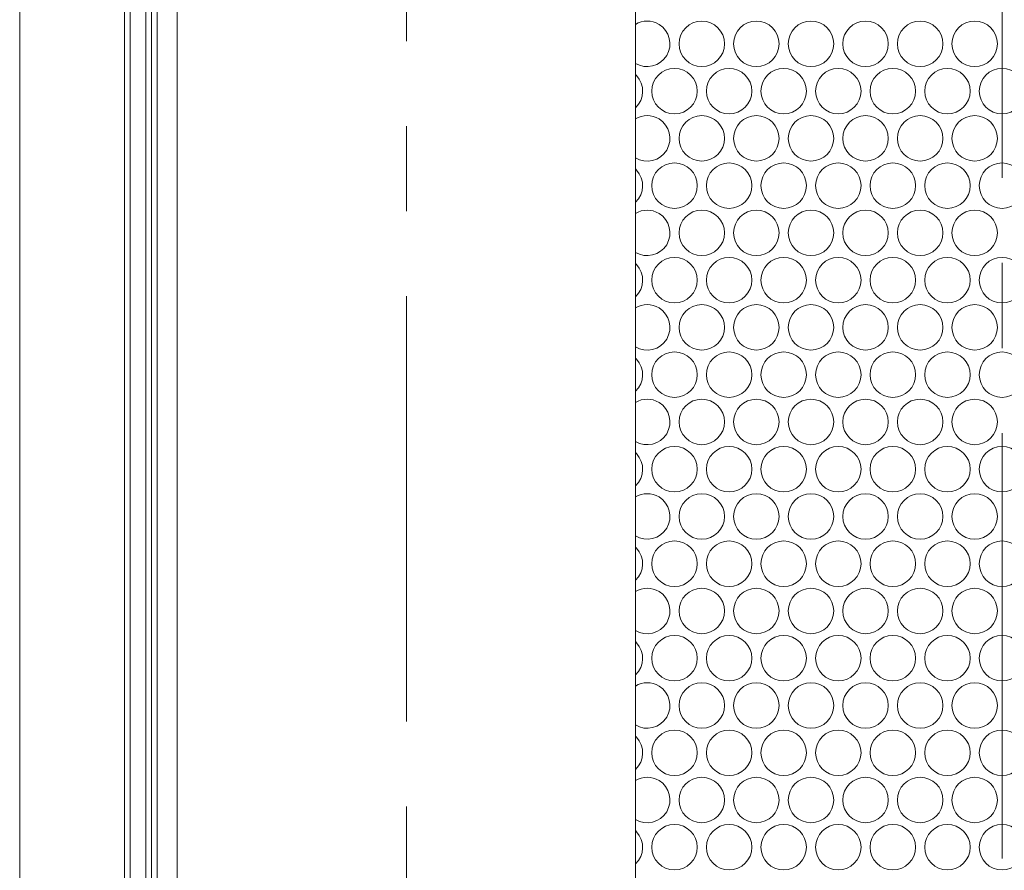
# Model space of a CAD drawing. Units: inches. Extents: x -42 to 250, y 46 to 251.
# Drawn here: x 74 to 81, y 221 to 227 of the extents above; entities that cross this region are included whole.
import ezdxf

# ---------------------------------------------------------------- set-up
doc = ezdxf.new("R2010")
doc.units = ezdxf.units.IN
doc.header["$MEASUREMENT"] = 0
doc.linetypes.add('AI-Linetype-1', pattern=[4.677057, 2.923187, -0.584623, 0.584623, -0.584623])
doc.linetypes.add('AI-Linetype-2', pattern=[4.677057, 2.923187, -0.584623, 0.584623, -0.584623])
doc.layers.add('図面枠', color=7, linetype='Continuous')

msp = doc.modelspace()

# ---------------------------------------------------------------- linework, layer by layer
at = {"layer": '図面枠', "color": 179, "linetype": 'AI-Linetype-1', "lineweight": 5, "true_color": 0x221814}
msp.add_lwpolyline([(76.6775, 184.6108), (76.6775, 238.0895)], dxfattribs=at)
at = {"layer": '図面枠', "color": 179, "linetype": 'AI-Linetype-2', "lineweight": 5, "true_color": 0x221814}
msp.add_lwpolyline([(80.7706, 238.0408), (80.7706, 173.3787)], dxfattribs=at)
at = {"layer": '図面枠', "color": 179, "lineweight": 5, "true_color": 0x221814}
for points in [[(74.7415, 234.925), (74.7415, 176.834)], [(74.7799, 176.834), (74.7799, 234.925)], [(74.8869, 234.925), (74.8869, 176.834)], [(74.926, 176.834), (74.926, 234.925)], [(75.1033, 233.5868), (75.1033, 189.1133)], [(78.2516, 233.5868), (78.2516, 189.1133)], [(74.9655, 232.2291), (74.9655, 184.7408)]]:
    msp.add_lwpolyline(points, dxfattribs=at)
msp.add_open_spline([(74.0206, 234.925), (74.0206, 215.561), (74.0206, 196.1975), (74.0206, 176.834)], degree=3, dxfattribs=at)
for points, knots in [([(78.2516, 226.551), (78.3253, 226.5066), (78.4219, 226.5298), (78.4664, 226.6043), (78.5108, 226.678), (78.4875, 226.7739), (78.4136, 226.8185), (78.3639, 226.8489), (78.3015, 226.8489), (78.2516, 226.8185)], [0, 0, 0, 0, 1, 1, 1, 2, 2, 2, 3, 3, 3, 3]), ([(78.8639, 226.685), (78.8639, 226.7713), (78.794, 226.8413), (78.7077, 226.8413), (78.6216, 226.8413), (78.5514, 226.7713), (78.5514, 226.685), (78.5514, 226.5987), (78.6216, 226.5288), (78.7077, 226.5288), (78.794, 226.5288), (78.8639, 226.5987), (78.8639, 226.685)], [0, 0, 0, 0, 1, 1, 1, 2, 2, 2, 3, 3, 3, 4, 4, 4, 4]), ([(79.2387, 226.685), (79.2387, 226.7713), (79.1688, 226.8413), (79.0825, 226.8413), (78.9962, 226.8413), (78.9263, 226.7713), (78.9263, 226.685), (78.9263, 226.5987), (78.9962, 226.5288), (79.0825, 226.5288), (79.1688, 226.5288), (79.2387, 226.5987), (79.2387, 226.685)], [0, 0, 0, 0, 1, 1, 1, 2, 2, 2, 3, 3, 3, 4, 4, 4, 4]), ([(79.6141, 226.685), (79.6141, 226.7713), (79.5442, 226.8413), (79.4573, 226.8413), (79.3717, 226.8413), (79.3016, 226.7713), (79.3016, 226.685), (79.3016, 226.5987), (79.3717, 226.5288), (79.4573, 226.5288), (79.5442, 226.5288), (79.6141, 226.5987), (79.6141, 226.685)], [0, 0, 0, 0, 1, 1, 1, 2, 2, 2, 3, 3, 3, 4, 4, 4, 4]), ([(79.9889, 226.685), (79.9889, 226.7713), (79.919, 226.8413), (79.8327, 226.8413), (79.7464, 226.8413), (79.6764, 226.7713), (79.6764, 226.685), (79.6764, 226.5987), (79.7464, 226.5288), (79.8327, 226.5288), (79.919, 226.5288), (79.9889, 226.5987), (79.9889, 226.685)], [0, 0, 0, 0, 1, 1, 1, 2, 2, 2, 3, 3, 3, 4, 4, 4, 4]), ([(80.3643, 226.685), (80.3643, 226.7713), (80.2943, 226.8413), (80.2075, 226.8413), (80.1212, 226.8413), (80.0518, 226.7713), (80.0518, 226.685), (80.0518, 226.5987), (80.1212, 226.5288), (80.2075, 226.5288), (80.2943, 226.5288), (80.3643, 226.5987), (80.3643, 226.685)], [0, 0, 0, 0, 1, 1, 1, 2, 2, 2, 3, 3, 3, 4, 4, 4, 4]), ([(80.7391, 226.685), (80.7391, 226.7713), (80.6692, 226.8413), (80.5829, 226.8413), (80.4967, 226.8413), (80.4266, 226.7713), (80.4266, 226.685), (80.4266, 226.5987), (80.4967, 226.5288), (80.5829, 226.5288), (80.6692, 226.5288), (80.7391, 226.5987), (80.7391, 226.685)], [0, 0, 0, 0, 1, 1, 1, 2, 2, 2, 3, 3, 3, 4, 4, 4, 4]), ([(78.6763, 226.3602), (78.6763, 226.4463), (78.6062, 226.5164), (78.5201, 226.5164), (78.4338, 226.5164), (78.3639, 226.4463), (78.3639, 226.3602), (78.3639, 226.2739), (78.4338, 226.2039), (78.5201, 226.2039), (78.6062, 226.2039), (78.6763, 226.2739), (78.6763, 226.3602)], [0, 0, 0, 0, 1, 1, 1, 2, 2, 2, 3, 3, 3, 4, 4, 4, 4]), ([(79.0517, 226.3602), (79.0517, 226.4463), (78.9811, 226.5164), (78.8949, 226.5164), (78.8086, 226.5164), (78.7392, 226.4463), (78.7392, 226.3602), (78.7392, 226.2739), (78.8086, 226.2039), (78.8949, 226.2039), (78.9811, 226.2039), (79.0517, 226.2739), (79.0517, 226.3602)], [0, 0, 0, 0, 1, 1, 1, 2, 2, 2, 3, 3, 3, 4, 4, 4, 4]), ([(79.4265, 226.3602), (79.4265, 226.4463), (79.3564, 226.5164), (79.2703, 226.5164), (79.184, 226.5164), (79.114, 226.4463), (79.114, 226.3602), (79.114, 226.2739), (79.184, 226.2039), (79.2703, 226.2039), (79.3564, 226.2039), (79.4265, 226.2739), (79.4265, 226.3602)], [0, 0, 0, 0, 1, 1, 1, 2, 2, 2, 3, 3, 3, 4, 4, 4, 4]), ([(79.8018, 226.3602), (79.8018, 226.4463), (79.7312, 226.5164), (79.6451, 226.5164), (79.5588, 226.5164), (79.4894, 226.4463), (79.4894, 226.3602), (79.4894, 226.2739), (79.5588, 226.2039), (79.6451, 226.2039), (79.7312, 226.2039), (79.8018, 226.2739), (79.8018, 226.3602)], [0, 0, 0, 0, 1, 1, 1, 2, 2, 2, 3, 3, 3, 4, 4, 4, 4]), ([(80.1767, 226.3602), (80.1767, 226.4463), (80.1066, 226.5164), (80.0204, 226.5164), (79.9341, 226.5164), (79.8642, 226.4463), (79.8642, 226.3602), (79.8642, 226.2739), (79.9341, 226.2039), (80.0204, 226.2039), (80.1066, 226.2039), (80.1767, 226.2739), (80.1767, 226.3602)], [0, 0, 0, 0, 1, 1, 1, 2, 2, 2, 3, 3, 3, 4, 4, 4, 4]), ([(80.552, 226.3602), (80.552, 226.4463), (80.4814, 226.5164), (80.3953, 226.5164), (80.309, 226.5164), (80.2395, 226.4463), (80.2395, 226.3602), (80.2395, 226.2739), (80.309, 226.2039), (80.3953, 226.2039), (80.4814, 226.2039), (80.552, 226.2739), (80.552, 226.3602)], [0, 0, 0, 0, 1, 1, 1, 2, 2, 2, 3, 3, 3, 4, 4, 4, 4]), ([(80.9268, 226.3602), (80.9268, 226.4463), (80.8567, 226.5164), (80.7706, 226.5164), (80.6843, 226.5164), (80.6144, 226.4463), (80.6144, 226.3602), (80.6144, 226.2739), (80.6843, 226.2039), (80.7706, 226.2039), (80.8567, 226.2039), (80.9268, 226.2739), (80.9268, 226.3602)], [0, 0, 0, 0, 1, 1, 1, 2, 2, 2, 3, 3, 3, 4, 4, 4, 4]), ([(78.2516, 226.2463), (78.3149, 226.3049), (78.3182, 226.4034), (78.2591, 226.467), (78.2569, 226.4692), (78.2543, 226.4718), (78.2516, 226.474)], [0, 0, 0, 0, 1, 1, 1, 2, 2, 2, 2]), ([(78.2516, 225.9018), (78.3253, 225.8567), (78.4219, 225.8806), (78.4664, 225.9543), (78.5108, 226.0282), (78.4875, 226.1242), (78.4136, 226.1691), (78.3639, 226.1991), (78.3015, 226.1991), (78.2516, 226.1691)], [0, 0, 0, 0, 1, 1, 1, 2, 2, 2, 3, 3, 3, 3]), ([(78.8639, 226.0351), (78.8639, 226.1214), (78.794, 226.1914), (78.7077, 226.1914), (78.6216, 226.1914), (78.5514, 226.1214), (78.5514, 226.0351), (78.5514, 225.949), (78.6216, 225.8791), (78.7077, 225.8791), (78.794, 225.8791), (78.8639, 225.949), (78.8639, 226.0351)], [0, 0, 0, 0, 1, 1, 1, 2, 2, 2, 3, 3, 3, 4, 4, 4, 4]), ([(79.2387, 226.0351), (79.2387, 226.1214), (79.1688, 226.1914), (79.0825, 226.1914), (78.9962, 226.1914), (78.9263, 226.1214), (78.9263, 226.0351), (78.9263, 225.949), (78.9962, 225.8791), (79.0825, 225.8791), (79.1688, 225.8791), (79.2387, 225.949), (79.2387, 226.0351)], [0, 0, 0, 0, 1, 1, 1, 2, 2, 2, 3, 3, 3, 4, 4, 4, 4]), ([(79.6141, 226.0351), (79.6141, 226.1214), (79.5442, 226.1914), (79.4573, 226.1914), (79.3717, 226.1914), (79.3016, 226.1214), (79.3016, 226.0351), (79.3016, 225.949), (79.3717, 225.8791), (79.4573, 225.8791), (79.5442, 225.8791), (79.6141, 225.949), (79.6141, 226.0351)], [0, 0, 0, 0, 1, 1, 1, 2, 2, 2, 3, 3, 3, 4, 4, 4, 4]), ([(79.9889, 226.0351), (79.9889, 226.1214), (79.919, 226.1914), (79.8327, 226.1914), (79.7464, 226.1914), (79.6764, 226.1214), (79.6764, 226.0351), (79.6764, 225.949), (79.7464, 225.8791), (79.8327, 225.8791), (79.919, 225.8791), (79.9889, 225.949), (79.9889, 226.0351)], [0, 0, 0, 0, 1, 1, 1, 2, 2, 2, 3, 3, 3, 4, 4, 4, 4]), ([(80.3643, 226.0351), (80.3643, 226.1214), (80.2943, 226.1914), (80.2075, 226.1914), (80.1212, 226.1914), (80.0518, 226.1214), (80.0518, 226.0351), (80.0518, 225.949), (80.1212, 225.8791), (80.2075, 225.8791), (80.2943, 225.8791), (80.3643, 225.949), (80.3643, 226.0351)], [0, 0, 0, 0, 1, 1, 1, 2, 2, 2, 3, 3, 3, 4, 4, 4, 4]), ([(80.7391, 226.0351), (80.7391, 226.1214), (80.6692, 226.1914), (80.5829, 226.1914), (80.4967, 226.1914), (80.4266, 226.1214), (80.4266, 226.0351), (80.4266, 225.949), (80.4967, 225.8791), (80.5829, 225.8791), (80.6692, 225.8791), (80.7391, 225.949), (80.7391, 226.0351)], [0, 0, 0, 0, 1, 1, 1, 2, 2, 2, 3, 3, 3, 4, 4, 4, 4]), ([(78.6763, 225.7108), (78.6763, 225.7966), (78.6062, 225.8665), (78.5201, 225.8665), (78.4338, 225.8665), (78.3639, 225.7966), (78.3639, 225.7108), (78.3639, 225.6241), (78.4338, 225.554), (78.5201, 225.554), (78.6062, 225.554), (78.6763, 225.6241), (78.6763, 225.7108)], [0, 0, 0, 0, 1, 1, 1, 2, 2, 2, 3, 3, 3, 4, 4, 4, 4]), ([(79.0517, 225.7108), (79.0517, 225.7966), (78.9811, 225.8665), (78.8949, 225.8665), (78.8086, 225.8665), (78.7392, 225.7966), (78.7392, 225.7108), (78.7392, 225.6241), (78.8086, 225.554), (78.8949, 225.554), (78.9811, 225.554), (79.0517, 225.6241), (79.0517, 225.7108)], [0, 0, 0, 0, 1, 1, 1, 2, 2, 2, 3, 3, 3, 4, 4, 4, 4]), ([(79.4265, 225.7108), (79.4265, 225.7966), (79.3564, 225.8665), (79.2703, 225.8665), (79.184, 225.8665), (79.114, 225.7966), (79.114, 225.7108), (79.114, 225.6241), (79.184, 225.554), (79.2703, 225.554), (79.3564, 225.554), (79.4265, 225.6241), (79.4265, 225.7108)], [0, 0, 0, 0, 1, 1, 1, 2, 2, 2, 3, 3, 3, 4, 4, 4, 4]), ([(79.8018, 225.7108), (79.8018, 225.7966), (79.7312, 225.8665), (79.6451, 225.8665), (79.5588, 225.8665), (79.4894, 225.7966), (79.4894, 225.7108), (79.4894, 225.6241), (79.5588, 225.554), (79.6451, 225.554), (79.7312, 225.554), (79.8018, 225.6241), (79.8018, 225.7108)], [0, 0, 0, 0, 1, 1, 1, 2, 2, 2, 3, 3, 3, 4, 4, 4, 4]), ([(80.1767, 225.7108), (80.1767, 225.7966), (80.1066, 225.8665), (80.0204, 225.8665), (79.9341, 225.8665), (79.8642, 225.7966), (79.8642, 225.7108), (79.8642, 225.6241), (79.9341, 225.554), (80.0204, 225.554), (80.1066, 225.554), (80.1767, 225.6241), (80.1767, 225.7108)], [0, 0, 0, 0, 1, 1, 1, 2, 2, 2, 3, 3, 3, 4, 4, 4, 4]), ([(80.552, 225.7108), (80.552, 225.7966), (80.4814, 225.8665), (80.3953, 225.8665), (80.309, 225.8665), (80.2395, 225.7966), (80.2395, 225.7108), (80.2395, 225.6241), (80.309, 225.554), (80.3953, 225.554), (80.4814, 225.554), (80.552, 225.6241), (80.552, 225.7108)], [0, 0, 0, 0, 1, 1, 1, 2, 2, 2, 3, 3, 3, 4, 4, 4, 4]), ([(80.9268, 225.7108), (80.9268, 225.7966), (80.8567, 225.8665), (80.7706, 225.8665), (80.6843, 225.8665), (80.6144, 225.7966), (80.6144, 225.7108), (80.6144, 225.6241), (80.6843, 225.554), (80.7706, 225.554), (80.8567, 225.554), (80.9268, 225.6241), (80.9268, 225.7108)], [0, 0, 0, 0, 1, 1, 1, 2, 2, 2, 3, 3, 3, 4, 4, 4, 4]), ([(78.2516, 225.5964), (78.3149, 225.6555), (78.3182, 225.7542), (78.2591, 225.8171), (78.2569, 225.8198), (78.2543, 225.822), (78.2516, 225.8248)], [0, 0, 0, 0, 1, 1, 1, 2, 2, 2, 2]), ([(78.2516, 225.2519), (78.3253, 225.2074), (78.4219, 225.2307), (78.4664, 225.3046), (78.5108, 225.3783), (78.4875, 225.475), (78.4136, 225.5194), (78.3639, 225.5492), (78.3015, 225.5492), (78.2516, 225.5194)], [0, 0, 0, 0, 1, 1, 1, 2, 2, 2, 3, 3, 3, 3]), ([(78.8639, 225.3854), (78.8639, 225.4722), (78.794, 225.5416), (78.7077, 225.5416), (78.6216, 225.5416), (78.5514, 225.4722), (78.5514, 225.3854), (78.5514, 225.2996), (78.6216, 225.2291), (78.7077, 225.2291), (78.794, 225.2291), (78.8639, 225.2996), (78.8639, 225.3854)], [0, 0, 0, 0, 1, 1, 1, 2, 2, 2, 3, 3, 3, 4, 4, 4, 4]), ([(79.2387, 225.3854), (79.2387, 225.4722), (79.1688, 225.5416), (79.0825, 225.5416), (78.9962, 225.5416), (78.9263, 225.4722), (78.9263, 225.3854), (78.9263, 225.2996), (78.9962, 225.2291), (79.0825, 225.2291), (79.1688, 225.2291), (79.2387, 225.2996), (79.2387, 225.3854)], [0, 0, 0, 0, 1, 1, 1, 2, 2, 2, 3, 3, 3, 4, 4, 4, 4]), ([(79.6141, 225.3854), (79.6141, 225.4722), (79.5442, 225.5416), (79.4573, 225.5416), (79.3717, 225.5416), (79.3016, 225.4722), (79.3016, 225.3854), (79.3016, 225.2996), (79.3717, 225.2291), (79.4573, 225.2291), (79.5442, 225.2291), (79.6141, 225.2996), (79.6141, 225.3854)], [0, 0, 0, 0, 1, 1, 1, 2, 2, 2, 3, 3, 3, 4, 4, 4, 4]), ([(79.9889, 225.3854), (79.9889, 225.4722), (79.919, 225.5416), (79.8327, 225.5416), (79.7464, 225.5416), (79.6764, 225.4722), (79.6764, 225.3854), (79.6764, 225.2996), (79.7464, 225.2291), (79.8327, 225.2291), (79.919, 225.2291), (79.9889, 225.2996), (79.9889, 225.3854)], [0, 0, 0, 0, 1, 1, 1, 2, 2, 2, 3, 3, 3, 4, 4, 4, 4]), ([(80.3643, 225.3854), (80.3643, 225.4722), (80.2943, 225.5416), (80.2075, 225.5416), (80.1212, 225.5416), (80.0518, 225.4722), (80.0518, 225.3854), (80.0518, 225.2996), (80.1212, 225.2291), (80.2075, 225.2291), (80.2943, 225.2291), (80.3643, 225.2996), (80.3643, 225.3854)], [0, 0, 0, 0, 1, 1, 1, 2, 2, 2, 3, 3, 3, 4, 4, 4, 4]), ([(80.7391, 225.3854), (80.7391, 225.4722), (80.6692, 225.5416), (80.5829, 225.5416), (80.4967, 225.5416), (80.4266, 225.4722), (80.4266, 225.3854), (80.4266, 225.2996), (80.4967, 225.2291), (80.5829, 225.2291), (80.6692, 225.2291), (80.7391, 225.2996), (80.7391, 225.3854)], [0, 0, 0, 0, 1, 1, 1, 2, 2, 2, 3, 3, 3, 4, 4, 4, 4]), ([(78.2516, 224.9465), (78.3149, 225.0057), (78.3182, 225.1044), (78.2591, 225.1673), (78.2569, 225.1701), (78.2543, 225.1728), (78.2516, 225.1749)], [0, 0, 0, 0, 1, 1, 1, 2, 2, 2, 2]), ([(78.6763, 225.061), (78.6763, 225.1466), (78.6062, 225.2173), (78.5201, 225.2173), (78.4338, 225.2173), (78.3639, 225.1466), (78.3639, 225.061), (78.3639, 224.9747), (78.4338, 224.9043), (78.5201, 224.9043), (78.6062, 224.9043), (78.6763, 224.9747), (78.6763, 225.061)], [0, 0, 0, 0, 1, 1, 1, 2, 2, 2, 3, 3, 3, 4, 4, 4, 4]), ([(79.0517, 225.061), (79.0517, 225.1466), (78.9811, 225.2173), (78.8949, 225.2173), (78.8086, 225.2173), (78.7392, 225.1466), (78.7392, 225.061), (78.7392, 224.9747), (78.8086, 224.9043), (78.8949, 224.9043), (78.9811, 224.9043), (79.0517, 224.9747), (79.0517, 225.061)], [0, 0, 0, 0, 1, 1, 1, 2, 2, 2, 3, 3, 3, 4, 4, 4, 4]), ([(79.4265, 225.061), (79.4265, 225.1466), (79.3564, 225.2173), (79.2703, 225.2173), (79.184, 225.2173), (79.114, 225.1466), (79.114, 225.061), (79.114, 224.9747), (79.184, 224.9043), (79.2703, 224.9043), (79.3564, 224.9043), (79.4265, 224.9747), (79.4265, 225.061)], [0, 0, 0, 0, 1, 1, 1, 2, 2, 2, 3, 3, 3, 4, 4, 4, 4]), ([(79.8018, 225.061), (79.8018, 225.1466), (79.7312, 225.2173), (79.6451, 225.2173), (79.5588, 225.2173), (79.4894, 225.1466), (79.4894, 225.061), (79.4894, 224.9747), (79.5588, 224.9043), (79.6451, 224.9043), (79.7312, 224.9043), (79.8018, 224.9747), (79.8018, 225.061)], [0, 0, 0, 0, 1, 1, 1, 2, 2, 2, 3, 3, 3, 4, 4, 4, 4]), ([(80.1767, 225.061), (80.1767, 225.1466), (80.1066, 225.2173), (80.0204, 225.2173), (79.9341, 225.2173), (79.8642, 225.1466), (79.8642, 225.061), (79.8642, 224.9747), (79.9341, 224.9043), (80.0204, 224.9043), (80.1066, 224.9043), (80.1767, 224.9747), (80.1767, 225.061)], [0, 0, 0, 0, 1, 1, 1, 2, 2, 2, 3, 3, 3, 4, 4, 4, 4]), ([(80.552, 225.061), (80.552, 225.1466), (80.4814, 225.2173), (80.3953, 225.2173), (80.309, 225.2173), (80.2395, 225.1466), (80.2395, 225.061), (80.2395, 224.9747), (80.309, 224.9043), (80.3953, 224.9043), (80.4814, 224.9043), (80.552, 224.9747), (80.552, 225.061)], [0, 0, 0, 0, 1, 1, 1, 2, 2, 2, 3, 3, 3, 4, 4, 4, 4]), ([(80.9268, 225.061), (80.9268, 225.1466), (80.8567, 225.2173), (80.7706, 225.2173), (80.6843, 225.2173), (80.6144, 225.1466), (80.6144, 225.061), (80.6144, 224.9747), (80.6843, 224.9043), (80.7706, 224.9043), (80.8567, 224.9043), (80.9268, 224.9747), (80.9268, 225.061)], [0, 0, 0, 0, 1, 1, 1, 2, 2, 2, 3, 3, 3, 4, 4, 4, 4]), ([(78.2516, 224.6021), (78.3253, 224.5577), (78.4219, 224.5815), (78.4664, 224.6554), (78.5108, 224.7291), (78.4875, 224.825), (78.4136, 224.8695), (78.3639, 224.9), (78.3015, 224.9), (78.2516, 224.8695)], [0, 0, 0, 0, 1, 1, 1, 2, 2, 2, 3, 3, 3, 3]), ([(78.8639, 224.7362), (78.8639, 224.8223), (78.794, 224.8924), (78.7077, 224.8924), (78.6216, 224.8924), (78.5514, 224.8223), (78.5514, 224.7362), (78.5514, 224.6499), (78.6216, 224.5799), (78.7077, 224.5799), (78.794, 224.5799), (78.8639, 224.6499), (78.8639, 224.7362)], [0, 0, 0, 0, 1, 1, 1, 2, 2, 2, 3, 3, 3, 4, 4, 4, 4]), ([(79.2387, 224.7362), (79.2387, 224.8223), (79.1688, 224.8924), (79.0825, 224.8924), (78.9962, 224.8924), (78.9263, 224.8223), (78.9263, 224.7362), (78.9263, 224.6499), (78.9962, 224.5799), (79.0825, 224.5799), (79.1688, 224.5799), (79.2387, 224.6499), (79.2387, 224.7362)], [0, 0, 0, 0, 1, 1, 1, 2, 2, 2, 3, 3, 3, 4, 4, 4, 4]), ([(79.6141, 224.7362), (79.6141, 224.8223), (79.5442, 224.8924), (79.4573, 224.8924), (79.3717, 224.8924), (79.3016, 224.8223), (79.3016, 224.7362), (79.3016, 224.6499), (79.3717, 224.5799), (79.4573, 224.5799), (79.5442, 224.5799), (79.6141, 224.6499), (79.6141, 224.7362)], [0, 0, 0, 0, 1, 1, 1, 2, 2, 2, 3, 3, 3, 4, 4, 4, 4]), ([(79.9889, 224.7362), (79.9889, 224.8223), (79.919, 224.8924), (79.8327, 224.8924), (79.7464, 224.8924), (79.6764, 224.8223), (79.6764, 224.7362), (79.6764, 224.6499), (79.7464, 224.5799), (79.8327, 224.5799), (79.919, 224.5799), (79.9889, 224.6499), (79.9889, 224.7362)], [0, 0, 0, 0, 1, 1, 1, 2, 2, 2, 3, 3, 3, 4, 4, 4, 4]), ([(80.3643, 224.7362), (80.3643, 224.8223), (80.2943, 224.8924), (80.2075, 224.8924), (80.1212, 224.8924), (80.0518, 224.8223), (80.0518, 224.7362), (80.0518, 224.6499), (80.1212, 224.5799), (80.2075, 224.5799), (80.2943, 224.5799), (80.3643, 224.6499), (80.3643, 224.7362)], [0, 0, 0, 0, 1, 1, 1, 2, 2, 2, 3, 3, 3, 4, 4, 4, 4]), ([(80.7391, 224.7362), (80.7391, 224.8223), (80.6692, 224.8924), (80.5829, 224.8924), (80.4967, 224.8924), (80.4266, 224.8223), (80.4266, 224.7362), (80.4266, 224.6499), (80.4967, 224.5799), (80.5829, 224.5799), (80.6692, 224.5799), (80.7391, 224.6499), (80.7391, 224.7362)], [0, 0, 0, 0, 1, 1, 1, 2, 2, 2, 3, 3, 3, 4, 4, 4, 4]), ([(78.6763, 224.4111), (78.6763, 224.4974), (78.6062, 224.5673), (78.5201, 224.5673), (78.4338, 224.5673), (78.3639, 224.4974), (78.3639, 224.4111), (78.3639, 224.325), (78.4338, 224.255), (78.5201, 224.255), (78.6062, 224.255), (78.6763, 224.325), (78.6763, 224.4111)], [0, 0, 0, 0, 1, 1, 1, 2, 2, 2, 3, 3, 3, 4, 4, 4, 4]), ([(79.0517, 224.4111), (79.0517, 224.4974), (78.9811, 224.5673), (78.8949, 224.5673), (78.8086, 224.5673), (78.7392, 224.4974), (78.7392, 224.4111), (78.7392, 224.325), (78.8086, 224.255), (78.8949, 224.255), (78.9811, 224.255), (79.0517, 224.325), (79.0517, 224.4111)], [0, 0, 0, 0, 1, 1, 1, 2, 2, 2, 3, 3, 3, 4, 4, 4, 4]), ([(79.4265, 224.4111), (79.4265, 224.4974), (79.3564, 224.5673), (79.2703, 224.5673), (79.184, 224.5673), (79.114, 224.4974), (79.114, 224.4111), (79.114, 224.325), (79.184, 224.255), (79.2703, 224.255), (79.3564, 224.255), (79.4265, 224.325), (79.4265, 224.4111)], [0, 0, 0, 0, 1, 1, 1, 2, 2, 2, 3, 3, 3, 4, 4, 4, 4]), ([(79.8018, 224.4111), (79.8018, 224.4974), (79.7312, 224.5673), (79.6451, 224.5673), (79.5588, 224.5673), (79.4894, 224.4974), (79.4894, 224.4111), (79.4894, 224.325), (79.5588, 224.255), (79.6451, 224.255), (79.7312, 224.255), (79.8018, 224.325), (79.8018, 224.4111)], [0, 0, 0, 0, 1, 1, 1, 2, 2, 2, 3, 3, 3, 4, 4, 4, 4]), ([(80.1767, 224.4111), (80.1767, 224.4974), (80.1066, 224.5673), (80.0204, 224.5673), (79.9341, 224.5673), (79.8642, 224.4974), (79.8642, 224.4111), (79.8642, 224.325), (79.9341, 224.255), (80.0204, 224.255), (80.1066, 224.255), (80.1767, 224.325), (80.1767, 224.4111)], [0, 0, 0, 0, 1, 1, 1, 2, 2, 2, 3, 3, 3, 4, 4, 4, 4]), ([(80.552, 224.4111), (80.552, 224.4974), (80.4814, 224.5673), (80.3953, 224.5673), (80.309, 224.5673), (80.2395, 224.4974), (80.2395, 224.4111), (80.2395, 224.325), (80.309, 224.255), (80.3953, 224.255), (80.4814, 224.255), (80.552, 224.325), (80.552, 224.4111)], [0, 0, 0, 0, 1, 1, 1, 2, 2, 2, 3, 3, 3, 4, 4, 4, 4]), ([(80.9268, 224.4111), (80.9268, 224.4974), (80.8567, 224.5673), (80.7706, 224.5673), (80.6843, 224.5673), (80.6144, 224.4974), (80.6144, 224.4111), (80.6144, 224.325), (80.6843, 224.255), (80.7706, 224.255), (80.8567, 224.255), (80.9268, 224.325), (80.9268, 224.4111)], [0, 0, 0, 0, 1, 1, 1, 2, 2, 2, 3, 3, 3, 4, 4, 4, 4]), ([(78.2516, 224.2967), (78.3149, 224.3558), (78.3182, 224.4545), (78.2591, 224.5176), (78.2569, 224.5201), (78.2543, 224.5229), (78.2516, 224.5257)], [0, 0, 0, 0, 1, 1, 1, 2, 2, 2, 2]), ([(78.2516, 223.9529), (78.3253, 223.9078), (78.4219, 223.9317), (78.4664, 224.0054), (78.5108, 224.0797), (78.4875, 224.1758), (78.4136, 224.2203), (78.3639, 224.2501), (78.3015, 224.2501), (78.2516, 224.2203)], [0, 0, 0, 0, 1, 1, 1, 2, 2, 2, 3, 3, 3, 3]), ([(78.8639, 224.0868), (78.8639, 224.1725), (78.794, 224.2425), (78.7077, 224.2425), (78.6216, 224.2425), (78.5514, 224.1725), (78.5514, 224.0868), (78.5514, 224.0001), (78.6216, 223.93), (78.7077, 223.93), (78.794, 223.93), (78.8639, 224.0001), (78.8639, 224.0868)], [0, 0, 0, 0, 1, 1, 1, 2, 2, 2, 3, 3, 3, 4, 4, 4, 4]), ([(79.2387, 224.0868), (79.2387, 224.1725), (79.1688, 224.2425), (79.0825, 224.2425), (78.9962, 224.2425), (78.9263, 224.1725), (78.9263, 224.0868), (78.9263, 224.0001), (78.9962, 223.93), (79.0825, 223.93), (79.1688, 223.93), (79.2387, 224.0001), (79.2387, 224.0868)], [0, 0, 0, 0, 1, 1, 1, 2, 2, 2, 3, 3, 3, 4, 4, 4, 4]), ([(79.6141, 224.0868), (79.6141, 224.1725), (79.5442, 224.2425), (79.4573, 224.2425), (79.3717, 224.2425), (79.3016, 224.1725), (79.3016, 224.0868), (79.3016, 224.0001), (79.3717, 223.93), (79.4573, 223.93), (79.5442, 223.93), (79.6141, 224.0001), (79.6141, 224.0868)], [0, 0, 0, 0, 1, 1, 1, 2, 2, 2, 3, 3, 3, 4, 4, 4, 4]), ([(79.9889, 224.0868), (79.9889, 224.1725), (79.919, 224.2425), (79.8327, 224.2425), (79.7464, 224.2425), (79.6764, 224.1725), (79.6764, 224.0868), (79.6764, 224.0001), (79.7464, 223.93), (79.8327, 223.93), (79.919, 223.93), (79.9889, 224.0001), (79.9889, 224.0868)], [0, 0, 0, 0, 1, 1, 1, 2, 2, 2, 3, 3, 3, 4, 4, 4, 4]), ([(80.3643, 224.0868), (80.3643, 224.1725), (80.2943, 224.2425), (80.2075, 224.2425), (80.1212, 224.2425), (80.0518, 224.1725), (80.0518, 224.0868), (80.0518, 224.0001), (80.1212, 223.93), (80.2075, 223.93), (80.2943, 223.93), (80.3643, 224.0001), (80.3643, 224.0868)], [0, 0, 0, 0, 1, 1, 1, 2, 2, 2, 3, 3, 3, 4, 4, 4, 4]), ([(80.7391, 224.0868), (80.7391, 224.1725), (80.6692, 224.2425), (80.5829, 224.2425), (80.4967, 224.2425), (80.4266, 224.1725), (80.4266, 224.0868), (80.4266, 224.0001), (80.4967, 223.93), (80.5829, 223.93), (80.6692, 223.93), (80.7391, 224.0001), (80.7391, 224.0868)], [0, 0, 0, 0, 1, 1, 1, 2, 2, 2, 3, 3, 3, 4, 4, 4, 4]), ([(78.2516, 223.647), (78.3149, 223.7066), (78.3182, 223.8048), (78.2591, 223.8682), (78.2569, 223.8709), (78.2543, 223.8732), (78.2516, 223.8757)], [0, 0, 0, 0, 1, 1, 1, 2, 2, 2, 2]), ([(78.6763, 223.7614), (78.6763, 223.8482), (78.6062, 223.9176), (78.5201, 223.9176), (78.4338, 223.9176), (78.3639, 223.8482), (78.3639, 223.7614), (78.3639, 223.6756), (78.4338, 223.6051), (78.5201, 223.6051), (78.6062, 223.6051), (78.6763, 223.6756), (78.6763, 223.7614)], [0, 0, 0, 0, 1, 1, 1, 2, 2, 2, 3, 3, 3, 4, 4, 4, 4]), ([(79.0517, 223.7614), (79.0517, 223.8482), (78.9811, 223.9176), (78.8949, 223.9176), (78.8086, 223.9176), (78.7392, 223.8482), (78.7392, 223.7614), (78.7392, 223.6756), (78.8086, 223.6051), (78.8949, 223.6051), (78.9811, 223.6051), (79.0517, 223.6756), (79.0517, 223.7614)], [0, 0, 0, 0, 1, 1, 1, 2, 2, 2, 3, 3, 3, 4, 4, 4, 4]), ([(79.4265, 223.7614), (79.4265, 223.8482), (79.3564, 223.9176), (79.2703, 223.9176), (79.184, 223.9176), (79.114, 223.8482), (79.114, 223.7614), (79.114, 223.6756), (79.184, 223.6051), (79.2703, 223.6051), (79.3564, 223.6051), (79.4265, 223.6756), (79.4265, 223.7614)], [0, 0, 0, 0, 1, 1, 1, 2, 2, 2, 3, 3, 3, 4, 4, 4, 4]), ([(79.8018, 223.7614), (79.8018, 223.8482), (79.7312, 223.9176), (79.6451, 223.9176), (79.5588, 223.9176), (79.4894, 223.8482), (79.4894, 223.7614), (79.4894, 223.6756), (79.5588, 223.6051), (79.6451, 223.6051), (79.7312, 223.6051), (79.8018, 223.6756), (79.8018, 223.7614)], [0, 0, 0, 0, 1, 1, 1, 2, 2, 2, 3, 3, 3, 4, 4, 4, 4]), ([(80.1767, 223.7614), (80.1767, 223.8482), (80.1066, 223.9176), (80.0204, 223.9176), (79.9341, 223.9176), (79.8642, 223.8482), (79.8642, 223.7614), (79.8642, 223.6756), (79.9341, 223.6051), (80.0204, 223.6051), (80.1066, 223.6051), (80.1767, 223.6756), (80.1767, 223.7614)], [0, 0, 0, 0, 1, 1, 1, 2, 2, 2, 3, 3, 3, 4, 4, 4, 4]), ([(80.552, 223.7614), (80.552, 223.8482), (80.4814, 223.9176), (80.3953, 223.9176), (80.309, 223.9176), (80.2395, 223.8482), (80.2395, 223.7614), (80.2395, 223.6756), (80.309, 223.6051), (80.3953, 223.6051), (80.4814, 223.6051), (80.552, 223.6756), (80.552, 223.7614)], [0, 0, 0, 0, 1, 1, 1, 2, 2, 2, 3, 3, 3, 4, 4, 4, 4]), ([(80.9268, 223.7614), (80.9268, 223.8482), (80.8567, 223.9176), (80.7706, 223.9176), (80.6843, 223.9176), (80.6144, 223.8482), (80.6144, 223.7614), (80.6144, 223.6756), (80.6843, 223.6051), (80.7706, 223.6051), (80.8567, 223.6051), (80.9268, 223.6756), (80.9268, 223.7614)], [0, 0, 0, 0, 1, 1, 1, 2, 2, 2, 3, 3, 3, 4, 4, 4, 4]), ([(78.2516, 223.303), (78.3253, 223.2586), (78.4219, 223.2818), (78.4664, 223.3555), (78.5108, 223.4299), (78.4875, 223.5259), (78.4136, 223.5705), (78.3639, 223.6008), (78.3015, 223.6008), (78.2516, 223.5705)], [0, 0, 0, 0, 1, 1, 1, 2, 2, 2, 3, 3, 3, 3]), ([(78.8639, 223.437), (78.8639, 223.5226), (78.794, 223.5927), (78.7077, 223.5927), (78.6216, 223.5927), (78.5514, 223.5226), (78.5514, 223.437), (78.5514, 223.3502), (78.6216, 223.2803), (78.7077, 223.2803), (78.794, 223.2803), (78.8639, 223.3502), (78.8639, 223.437)], [0, 0, 0, 0, 1, 1, 1, 2, 2, 2, 3, 3, 3, 4, 4, 4, 4]), ([(79.2387, 223.437), (79.2387, 223.5226), (79.1688, 223.5927), (79.0825, 223.5927), (78.9962, 223.5927), (78.9263, 223.5226), (78.9263, 223.437), (78.9263, 223.3502), (78.9962, 223.2803), (79.0825, 223.2803), (79.1688, 223.2803), (79.2387, 223.3502), (79.2387, 223.437)], [0, 0, 0, 0, 1, 1, 1, 2, 2, 2, 3, 3, 3, 4, 4, 4, 4]), ([(79.6141, 223.437), (79.6141, 223.5226), (79.5442, 223.5927), (79.4573, 223.5927), (79.3717, 223.5927), (79.3016, 223.5226), (79.3016, 223.437), (79.3016, 223.3502), (79.3717, 223.2803), (79.4573, 223.2803), (79.5442, 223.2803), (79.6141, 223.3502), (79.6141, 223.437)], [0, 0, 0, 0, 1, 1, 1, 2, 2, 2, 3, 3, 3, 4, 4, 4, 4]), ([(79.9889, 223.437), (79.9889, 223.5226), (79.919, 223.5927), (79.8327, 223.5927), (79.7464, 223.5927), (79.6764, 223.5226), (79.6764, 223.437), (79.6764, 223.3502), (79.7464, 223.2803), (79.8327, 223.2803), (79.919, 223.2803), (79.9889, 223.3502), (79.9889, 223.437)], [0, 0, 0, 0, 1, 1, 1, 2, 2, 2, 3, 3, 3, 4, 4, 4, 4]), ([(80.3643, 223.437), (80.3643, 223.5226), (80.2943, 223.5927), (80.2075, 223.5927), (80.1212, 223.5927), (80.0518, 223.5226), (80.0518, 223.437), (80.0518, 223.3502), (80.1212, 223.2803), (80.2075, 223.2803), (80.2943, 223.2803), (80.3643, 223.3502), (80.3643, 223.437)], [0, 0, 0, 0, 1, 1, 1, 2, 2, 2, 3, 3, 3, 4, 4, 4, 4]), ([(80.7391, 223.437), (80.7391, 223.5226), (80.6692, 223.5927), (80.5829, 223.5927), (80.4967, 223.5927), (80.4266, 223.5226), (80.4266, 223.437), (80.4266, 223.3502), (80.4967, 223.2803), (80.5829, 223.2803), (80.6692, 223.2803), (80.7391, 223.3502), (80.7391, 223.437)], [0, 0, 0, 0, 1, 1, 1, 2, 2, 2, 3, 3, 3, 4, 4, 4, 4]), ([(78.6763, 223.1121), (78.6763, 223.1983), (78.6062, 223.2684), (78.5201, 223.2684), (78.4338, 223.2684), (78.3639, 223.1983), (78.3639, 223.1121), (78.3639, 223.0258), (78.4338, 222.9554), (78.5201, 222.9554), (78.6062, 222.9554), (78.6763, 223.0258), (78.6763, 223.1121)], [0, 0, 0, 0, 1, 1, 1, 2, 2, 2, 3, 3, 3, 4, 4, 4, 4]), ([(79.0517, 223.1121), (79.0517, 223.1983), (78.9811, 223.2684), (78.8949, 223.2684), (78.8086, 223.2684), (78.7392, 223.1983), (78.7392, 223.1121), (78.7392, 223.0258), (78.8086, 222.9554), (78.8949, 222.9554), (78.9811, 222.9554), (79.0517, 223.0258), (79.0517, 223.1121)], [0, 0, 0, 0, 1, 1, 1, 2, 2, 2, 3, 3, 3, 4, 4, 4, 4]), ([(79.4265, 223.1121), (79.4265, 223.1983), (79.3564, 223.2684), (79.2703, 223.2684), (79.184, 223.2684), (79.114, 223.1983), (79.114, 223.1121), (79.114, 223.0258), (79.184, 222.9554), (79.2703, 222.9554), (79.3564, 222.9554), (79.4265, 223.0258), (79.4265, 223.1121)], [0, 0, 0, 0, 1, 1, 1, 2, 2, 2, 3, 3, 3, 4, 4, 4, 4]), ([(79.8018, 223.1121), (79.8018, 223.1983), (79.7312, 223.2684), (79.6451, 223.2684), (79.5588, 223.2684), (79.4894, 223.1983), (79.4894, 223.1121), (79.4894, 223.0258), (79.5588, 222.9554), (79.6451, 222.9554), (79.7312, 222.9554), (79.8018, 223.0258), (79.8018, 223.1121)], [0, 0, 0, 0, 1, 1, 1, 2, 2, 2, 3, 3, 3, 4, 4, 4, 4]), ([(80.1767, 223.1121), (80.1767, 223.1983), (80.1066, 223.2684), (80.0204, 223.2684), (79.9341, 223.2684), (79.8642, 223.1983), (79.8642, 223.1121), (79.8642, 223.0258), (79.9341, 222.9554), (80.0204, 222.9554), (80.1066, 222.9554), (80.1767, 223.0258), (80.1767, 223.1121)], [0, 0, 0, 0, 1, 1, 1, 2, 2, 2, 3, 3, 3, 4, 4, 4, 4]), ([(80.552, 223.1121), (80.552, 223.1983), (80.4814, 223.2684), (80.3953, 223.2684), (80.309, 223.2684), (80.2395, 223.1983), (80.2395, 223.1121), (80.2395, 223.0258), (80.309, 222.9554), (80.3953, 222.9554), (80.4814, 222.9554), (80.552, 223.0258), (80.552, 223.1121)], [0, 0, 0, 0, 1, 1, 1, 2, 2, 2, 3, 3, 3, 4, 4, 4, 4]), ([(80.9268, 223.1121), (80.9268, 223.1983), (80.8567, 223.2684), (80.7706, 223.2684), (80.6843, 223.2684), (80.6144, 223.1983), (80.6144, 223.1121), (80.6144, 223.0258), (80.6843, 222.9554), (80.7706, 222.9554), (80.8567, 222.9554), (80.9268, 223.0258), (80.9268, 223.1121)], [0, 0, 0, 0, 1, 1, 1, 2, 2, 2, 3, 3, 3, 4, 4, 4, 4]), ([(78.2516, 222.9976), (78.3149, 223.0568), (78.3182, 223.1554), (78.2591, 223.2184), (78.2569, 223.2212), (78.2543, 223.2238), (78.2516, 223.226)], [0, 0, 0, 0, 1, 1, 1, 2, 2, 2, 2]), ([(78.2516, 222.6532), (78.3253, 222.6086), (78.4219, 222.6321), (78.4664, 222.7063), (78.5108, 222.7802), (78.4875, 222.8761), (78.4136, 222.9206), (78.3639, 222.9509), (78.3015, 222.9509), (78.2516, 222.9206)], [0, 0, 0, 0, 1, 1, 1, 2, 2, 2, 3, 3, 3, 3]), ([(78.8639, 222.7871), (78.8639, 222.8734), (78.794, 222.9433), (78.7077, 222.9433), (78.6216, 222.9433), (78.5514, 222.8734), (78.5514, 222.7871), (78.5514, 222.701), (78.6216, 222.631), (78.7077, 222.631), (78.794, 222.631), (78.8639, 222.701), (78.8639, 222.7871)], [0, 0, 0, 0, 1, 1, 1, 2, 2, 2, 3, 3, 3, 4, 4, 4, 4]), ([(79.2387, 222.7871), (79.2387, 222.8734), (79.1688, 222.9433), (79.0825, 222.9433), (78.9962, 222.9433), (78.9263, 222.8734), (78.9263, 222.7871), (78.9263, 222.701), (78.9962, 222.631), (79.0825, 222.631), (79.1688, 222.631), (79.2387, 222.701), (79.2387, 222.7871)], [0, 0, 0, 0, 1, 1, 1, 2, 2, 2, 3, 3, 3, 4, 4, 4, 4]), ([(79.6141, 222.7871), (79.6141, 222.8734), (79.5442, 222.9433), (79.4573, 222.9433), (79.3717, 222.9433), (79.3016, 222.8734), (79.3016, 222.7871), (79.3016, 222.701), (79.3717, 222.631), (79.4573, 222.631), (79.5442, 222.631), (79.6141, 222.701), (79.6141, 222.7871)], [0, 0, 0, 0, 1, 1, 1, 2, 2, 2, 3, 3, 3, 4, 4, 4, 4]), ([(79.9889, 222.7871), (79.9889, 222.8734), (79.919, 222.9433), (79.8327, 222.9433), (79.7464, 222.9433), (79.6764, 222.8734), (79.6764, 222.7871), (79.6764, 222.701), (79.7464, 222.631), (79.8327, 222.631), (79.919, 222.631), (79.9889, 222.701), (79.9889, 222.7871)], [0, 0, 0, 0, 1, 1, 1, 2, 2, 2, 3, 3, 3, 4, 4, 4, 4]), ([(80.3643, 222.7871), (80.3643, 222.8734), (80.2943, 222.9433), (80.2075, 222.9433), (80.1212, 222.9433), (80.0518, 222.8734), (80.0518, 222.7871), (80.0518, 222.701), (80.1212, 222.631), (80.2075, 222.631), (80.2943, 222.631), (80.3643, 222.701), (80.3643, 222.7871)], [0, 0, 0, 0, 1, 1, 1, 2, 2, 2, 3, 3, 3, 4, 4, 4, 4]), ([(80.7391, 222.7871), (80.7391, 222.8734), (80.6692, 222.9433), (80.5829, 222.9433), (80.4967, 222.9433), (80.4266, 222.8734), (80.4266, 222.7871), (80.4266, 222.701), (80.4967, 222.631), (80.5829, 222.631), (80.6692, 222.631), (80.7391, 222.701), (80.7391, 222.7871)], [0, 0, 0, 0, 1, 1, 1, 2, 2, 2, 3, 3, 3, 4, 4, 4, 4]), ([(78.6763, 222.4622), (78.6763, 222.5485), (78.6062, 222.6185), (78.5201, 222.6185), (78.4338, 222.6185), (78.3639, 222.5485), (78.3639, 222.4622), (78.3639, 222.3761), (78.4338, 222.306), (78.5201, 222.306), (78.6062, 222.306), (78.6763, 222.3761), (78.6763, 222.4622)], [0, 0, 0, 0, 1, 1, 1, 2, 2, 2, 3, 3, 3, 4, 4, 4, 4]), ([(79.0517, 222.4622), (79.0517, 222.5485), (78.9811, 222.6185), (78.8949, 222.6185), (78.8086, 222.6185), (78.7392, 222.5485), (78.7392, 222.4622), (78.7392, 222.3761), (78.8086, 222.306), (78.8949, 222.306), (78.9811, 222.306), (79.0517, 222.3761), (79.0517, 222.4622)], [0, 0, 0, 0, 1, 1, 1, 2, 2, 2, 3, 3, 3, 4, 4, 4, 4]), ([(79.4265, 222.4622), (79.4265, 222.5485), (79.3564, 222.6185), (79.2703, 222.6185), (79.184, 222.6185), (79.114, 222.5485), (79.114, 222.4622), (79.114, 222.3761), (79.184, 222.306), (79.2703, 222.306), (79.3564, 222.306), (79.4265, 222.3761), (79.4265, 222.4622)], [0, 0, 0, 0, 1, 1, 1, 2, 2, 2, 3, 3, 3, 4, 4, 4, 4]), ([(79.8018, 222.4622), (79.8018, 222.5485), (79.7312, 222.6185), (79.6451, 222.6185), (79.5588, 222.6185), (79.4894, 222.5485), (79.4894, 222.4622), (79.4894, 222.3761), (79.5588, 222.306), (79.6451, 222.306), (79.7312, 222.306), (79.8018, 222.3761), (79.8018, 222.4622)], [0, 0, 0, 0, 1, 1, 1, 2, 2, 2, 3, 3, 3, 4, 4, 4, 4]), ([(80.1767, 222.4622), (80.1767, 222.5485), (80.1066, 222.6185), (80.0204, 222.6185), (79.9341, 222.6185), (79.8642, 222.5485), (79.8642, 222.4622), (79.8642, 222.3761), (79.9341, 222.306), (80.0204, 222.306), (80.1066, 222.306), (80.1767, 222.3761), (80.1767, 222.4622)], [0, 0, 0, 0, 1, 1, 1, 2, 2, 2, 3, 3, 3, 4, 4, 4, 4]), ([(80.552, 222.4622), (80.552, 222.5485), (80.4814, 222.6185), (80.3953, 222.6185), (80.309, 222.6185), (80.2395, 222.5485), (80.2395, 222.4622), (80.2395, 222.3761), (80.309, 222.306), (80.3953, 222.306), (80.4814, 222.306), (80.552, 222.3761), (80.552, 222.4622)], [0, 0, 0, 0, 1, 1, 1, 2, 2, 2, 3, 3, 3, 4, 4, 4, 4]), ([(80.9268, 222.4622), (80.9268, 222.5485), (80.8567, 222.6185), (80.7706, 222.6185), (80.6843, 222.6185), (80.6144, 222.5485), (80.6144, 222.4622), (80.6144, 222.3761), (80.6843, 222.306), (80.7706, 222.306), (80.8567, 222.306), (80.9268, 222.3761), (80.9268, 222.4622)], [0, 0, 0, 0, 1, 1, 1, 2, 2, 2, 3, 3, 3, 4, 4, 4, 4]), ([(78.2516, 222.3484), (78.3149, 222.4069), (78.3182, 222.5056), (78.2591, 222.5685), (78.2569, 222.5713), (78.2543, 222.574), (78.2516, 222.5768)], [0, 0, 0, 0, 1, 1, 1, 2, 2, 2, 2]), ([(78.2516, 222.0033), (78.3253, 221.9589), (78.4219, 221.9827), (78.4664, 222.0566), (78.5108, 222.1303), (78.4875, 222.2262), (78.4136, 222.2708), (78.3639, 222.3012), (78.3015, 222.3012), (78.2516, 222.2708)], [0, 0, 0, 0, 1, 1, 1, 2, 2, 2, 3, 3, 3, 3]), ([(78.8639, 222.1373), (78.8639, 222.2242), (78.794, 222.2936), (78.7077, 222.2936), (78.6216, 222.2936), (78.5514, 222.2242), (78.5514, 222.1373), (78.5514, 222.051), (78.6216, 221.9811), (78.7077, 221.9811), (78.794, 221.9811), (78.8639, 222.051), (78.8639, 222.1373)], [0, 0, 0, 0, 1, 1, 1, 2, 2, 2, 3, 3, 3, 4, 4, 4, 4]), ([(79.2387, 222.1373), (79.2387, 222.2242), (79.1688, 222.2936), (79.0825, 222.2936), (78.9962, 222.2936), (78.9263, 222.2242), (78.9263, 222.1373), (78.9263, 222.051), (78.9962, 221.9811), (79.0825, 221.9811), (79.1688, 221.9811), (79.2387, 222.051), (79.2387, 222.1373)], [0, 0, 0, 0, 1, 1, 1, 2, 2, 2, 3, 3, 3, 4, 4, 4, 4]), ([(79.6141, 222.1373), (79.6141, 222.2242), (79.5442, 222.2936), (79.4573, 222.2936), (79.3717, 222.2936), (79.3016, 222.2242), (79.3016, 222.1373), (79.3016, 222.051), (79.3717, 221.9811), (79.4573, 221.9811), (79.5442, 221.9811), (79.6141, 222.051), (79.6141, 222.1373)], [0, 0, 0, 0, 1, 1, 1, 2, 2, 2, 3, 3, 3, 4, 4, 4, 4]), ([(79.9889, 222.1373), (79.9889, 222.2242), (79.919, 222.2936), (79.8327, 222.2936), (79.7464, 222.2936), (79.6764, 222.2242), (79.6764, 222.1373), (79.6764, 222.051), (79.7464, 221.9811), (79.8327, 221.9811), (79.919, 221.9811), (79.9889, 222.051), (79.9889, 222.1373)], [0, 0, 0, 0, 1, 1, 1, 2, 2, 2, 3, 3, 3, 4, 4, 4, 4]), ([(80.3643, 222.1373), (80.3643, 222.2242), (80.2943, 222.2936), (80.2075, 222.2936), (80.1212, 222.2936), (80.0518, 222.2242), (80.0518, 222.1373), (80.0518, 222.051), (80.1212, 221.9811), (80.2075, 221.9811), (80.2943, 221.9811), (80.3643, 222.051), (80.3643, 222.1373)], [0, 0, 0, 0, 1, 1, 1, 2, 2, 2, 3, 3, 3, 4, 4, 4, 4]), ([(80.7391, 222.1373), (80.7391, 222.2242), (80.6692, 222.2936), (80.5829, 222.2936), (80.4967, 222.2936), (80.4266, 222.2242), (80.4266, 222.1373), (80.4266, 222.051), (80.4967, 221.9811), (80.5829, 221.9811), (80.6692, 221.9811), (80.7391, 222.051), (80.7391, 222.1373)], [0, 0, 0, 0, 1, 1, 1, 2, 2, 2, 3, 3, 3, 4, 4, 4, 4]), ([(78.2516, 221.6984), (78.3149, 221.757), (78.3182, 221.8564), (78.2591, 221.9193), (78.2569, 221.9215), (78.2543, 221.9241), (78.2516, 221.9268)], [0, 0, 0, 0, 1, 1, 1, 2, 2, 2, 2]), ([(78.6763, 221.813), (78.6763, 221.8986), (78.6062, 221.9687), (78.5201, 221.9687), (78.4338, 221.9687), (78.3639, 221.8986), (78.3639, 221.813), (78.3639, 221.7262), (78.4338, 221.6562), (78.5201, 221.6562), (78.6062, 221.6562), (78.6763, 221.7262), (78.6763, 221.813)], [0, 0, 0, 0, 1, 1, 1, 2, 2, 2, 3, 3, 3, 4, 4, 4, 4]), ([(79.0517, 221.813), (79.0517, 221.8986), (78.9811, 221.9687), (78.8949, 221.9687), (78.8086, 221.9687), (78.7392, 221.8986), (78.7392, 221.813), (78.7392, 221.7262), (78.8086, 221.6562), (78.8949, 221.6562), (78.9811, 221.6562), (79.0517, 221.7262), (79.0517, 221.813)], [0, 0, 0, 0, 1, 1, 1, 2, 2, 2, 3, 3, 3, 4, 4, 4, 4]), ([(79.4265, 221.813), (79.4265, 221.8986), (79.3564, 221.9687), (79.2703, 221.9687), (79.184, 221.9687), (79.114, 221.8986), (79.114, 221.813), (79.114, 221.7262), (79.184, 221.6562), (79.2703, 221.6562), (79.3564, 221.6562), (79.4265, 221.7262), (79.4265, 221.813)], [0, 0, 0, 0, 1, 1, 1, 2, 2, 2, 3, 3, 3, 4, 4, 4, 4]), ([(79.8018, 221.813), (79.8018, 221.8986), (79.7312, 221.9687), (79.6451, 221.9687), (79.5588, 221.9687), (79.4894, 221.8986), (79.4894, 221.813), (79.4894, 221.7262), (79.5588, 221.6562), (79.6451, 221.6562), (79.7312, 221.6562), (79.8018, 221.7262), (79.8018, 221.813)], [0, 0, 0, 0, 1, 1, 1, 2, 2, 2, 3, 3, 3, 4, 4, 4, 4]), ([(80.1767, 221.813), (80.1767, 221.8986), (80.1066, 221.9687), (80.0204, 221.9687), (79.9341, 221.9687), (79.8642, 221.8986), (79.8642, 221.813), (79.8642, 221.7262), (79.9341, 221.6562), (80.0204, 221.6562), (80.1066, 221.6562), (80.1767, 221.7262), (80.1767, 221.813)], [0, 0, 0, 0, 1, 1, 1, 2, 2, 2, 3, 3, 3, 4, 4, 4, 4]), ([(80.552, 221.813), (80.552, 221.8986), (80.4814, 221.9687), (80.3953, 221.9687), (80.309, 221.9687), (80.2395, 221.8986), (80.2395, 221.813), (80.2395, 221.7262), (80.309, 221.6562), (80.3953, 221.6562), (80.4814, 221.6562), (80.552, 221.7262), (80.552, 221.813)], [0, 0, 0, 0, 1, 1, 1, 2, 2, 2, 3, 3, 3, 4, 4, 4, 4]), ([(80.9268, 221.813), (80.9268, 221.8986), (80.8567, 221.9687), (80.7706, 221.9687), (80.6843, 221.9687), (80.6144, 221.8986), (80.6144, 221.813), (80.6144, 221.7262), (80.6843, 221.6562), (80.7706, 221.6562), (80.8567, 221.6562), (80.9268, 221.7262), (80.9268, 221.813)], [0, 0, 0, 0, 1, 1, 1, 2, 2, 2, 3, 3, 3, 4, 4, 4, 4]), ([(78.2516, 221.3541), (78.3253, 221.3097), (78.4219, 221.3334), (78.4664, 221.4066), (78.5108, 221.4811), (78.4875, 221.577), (78.4136, 221.6214), (78.3639, 221.6512), (78.3015, 221.6512), (78.2516, 221.6214)], [0, 0, 0, 0, 1, 1, 1, 2, 2, 2, 3, 3, 3, 3]), ([(78.8639, 221.4876), (78.8639, 221.5742), (78.794, 221.6437), (78.7077, 221.6437), (78.6216, 221.6437), (78.5514, 221.5742), (78.5514, 221.4876), (78.5514, 221.4018), (78.6216, 221.3314), (78.7077, 221.3314), (78.794, 221.3314), (78.8639, 221.4018), (78.8639, 221.4876)], [0, 0, 0, 0, 1, 1, 1, 2, 2, 2, 3, 3, 3, 4, 4, 4, 4]), ([(79.2387, 221.4876), (79.2387, 221.5742), (79.1688, 221.6437), (79.0825, 221.6437), (78.9962, 221.6437), (78.9263, 221.5742), (78.9263, 221.4876), (78.9263, 221.4018), (78.9962, 221.3314), (79.0825, 221.3314), (79.1688, 221.3314), (79.2387, 221.4018), (79.2387, 221.4876)], [0, 0, 0, 0, 1, 1, 1, 2, 2, 2, 3, 3, 3, 4, 4, 4, 4]), ([(79.6141, 221.4876), (79.6141, 221.5742), (79.5442, 221.6437), (79.4573, 221.6437), (79.3717, 221.6437), (79.3016, 221.5742), (79.3016, 221.4876), (79.3016, 221.4018), (79.3717, 221.3314), (79.4573, 221.3314), (79.5442, 221.3314), (79.6141, 221.4018), (79.6141, 221.4876)], [0, 0, 0, 0, 1, 1, 1, 2, 2, 2, 3, 3, 3, 4, 4, 4, 4]), ([(79.9889, 221.4876), (79.9889, 221.5742), (79.919, 221.6437), (79.8327, 221.6437), (79.7464, 221.6437), (79.6764, 221.5742), (79.6764, 221.4876), (79.6764, 221.4018), (79.7464, 221.3314), (79.8327, 221.3314), (79.919, 221.3314), (79.9889, 221.4018), (79.9889, 221.4876)], [0, 0, 0, 0, 1, 1, 1, 2, 2, 2, 3, 3, 3, 4, 4, 4, 4]), ([(80.3643, 221.4876), (80.3643, 221.5742), (80.2943, 221.6437), (80.2075, 221.6437), (80.1212, 221.6437), (80.0518, 221.5742), (80.0518, 221.4876), (80.0518, 221.4018), (80.1212, 221.3314), (80.2075, 221.3314), (80.2943, 221.3314), (80.3643, 221.4018), (80.3643, 221.4876)], [0, 0, 0, 0, 1, 1, 1, 2, 2, 2, 3, 3, 3, 4, 4, 4, 4]), ([(80.7391, 221.4876), (80.7391, 221.5742), (80.6692, 221.6437), (80.5829, 221.6437), (80.4967, 221.6437), (80.4266, 221.5742), (80.4266, 221.4876), (80.4266, 221.4018), (80.4967, 221.3314), (80.5829, 221.3314), (80.6692, 221.3314), (80.7391, 221.4018), (80.7391, 221.4876)], [0, 0, 0, 0, 1, 1, 1, 2, 2, 2, 3, 3, 3, 4, 4, 4, 4]), ([(78.6763, 221.1631), (78.6763, 221.2494), (78.6062, 221.3193), (78.5201, 221.3193), (78.4338, 221.3193), (78.3639, 221.2494), (78.3639, 221.1631), (78.3639, 221.0769), (78.4338, 221.007), (78.5201, 221.007), (78.6062, 221.007), (78.6763, 221.0769), (78.6763, 221.1631)], [0, 0, 0, 0, 1, 1, 1, 2, 2, 2, 3, 3, 3, 4, 4, 4, 4]), ([(79.0517, 221.1631), (79.0517, 221.2494), (78.9811, 221.3193), (78.8949, 221.3193), (78.8086, 221.3193), (78.7392, 221.2494), (78.7392, 221.1631), (78.7392, 221.0769), (78.8086, 221.007), (78.8949, 221.007), (78.9811, 221.007), (79.0517, 221.0769), (79.0517, 221.1631)], [0, 0, 0, 0, 1, 1, 1, 2, 2, 2, 3, 3, 3, 4, 4, 4, 4]), ([(79.4265, 221.1631), (79.4265, 221.2494), (79.3564, 221.3193), (79.2703, 221.3193), (79.184, 221.3193), (79.114, 221.2494), (79.114, 221.1631), (79.114, 221.0769), (79.184, 221.007), (79.2703, 221.007), (79.3564, 221.007), (79.4265, 221.0769), (79.4265, 221.1631)], [0, 0, 0, 0, 1, 1, 1, 2, 2, 2, 3, 3, 3, 4, 4, 4, 4]), ([(79.8018, 221.1631), (79.8018, 221.2494), (79.7312, 221.3193), (79.6451, 221.3193), (79.5588, 221.3193), (79.4894, 221.2494), (79.4894, 221.1631), (79.4894, 221.0769), (79.5588, 221.007), (79.6451, 221.007), (79.7312, 221.007), (79.8018, 221.0769), (79.8018, 221.1631)], [0, 0, 0, 0, 1, 1, 1, 2, 2, 2, 3, 3, 3, 4, 4, 4, 4]), ([(80.1767, 221.1631), (80.1767, 221.2494), (80.1066, 221.3193), (80.0204, 221.3193), (79.9341, 221.3193), (79.8642, 221.2494), (79.8642, 221.1631), (79.8642, 221.0769), (79.9341, 221.007), (80.0204, 221.007), (80.1066, 221.007), (80.1767, 221.0769), (80.1767, 221.1631)], [0, 0, 0, 0, 1, 1, 1, 2, 2, 2, 3, 3, 3, 4, 4, 4, 4]), ([(80.552, 221.1631), (80.552, 221.2494), (80.4814, 221.3193), (80.3953, 221.3193), (80.309, 221.3193), (80.2395, 221.2494), (80.2395, 221.1631), (80.2395, 221.0769), (80.309, 221.007), (80.3953, 221.007), (80.4814, 221.007), (80.552, 221.0769), (80.552, 221.1631)], [0, 0, 0, 0, 1, 1, 1, 2, 2, 2, 3, 3, 3, 4, 4, 4, 4]), ([(80.9268, 221.1631), (80.9268, 221.2494), (80.8567, 221.3193), (80.7706, 221.3193), (80.6843, 221.3193), (80.6144, 221.2494), (80.6144, 221.1631), (80.6144, 221.0769), (80.6843, 221.007), (80.7706, 221.007), (80.8567, 221.007), (80.9268, 221.0769), (80.9268, 221.1631)], [0, 0, 0, 0, 1, 1, 1, 2, 2, 2, 3, 3, 3, 4, 4, 4, 4]), ([(78.2516, 221.0487), (78.3149, 221.1078), (78.3182, 221.2065), (78.2591, 221.2695), (78.2569, 221.2721), (78.2543, 221.2749), (78.2516, 221.2771)], [0, 0, 0, 0, 1, 1, 1, 2, 2, 2, 2])]:
    msp.add_open_spline(points, degree=3, knots=knots, dxfattribs=at)

doc.saveas('drawing.dxf')
